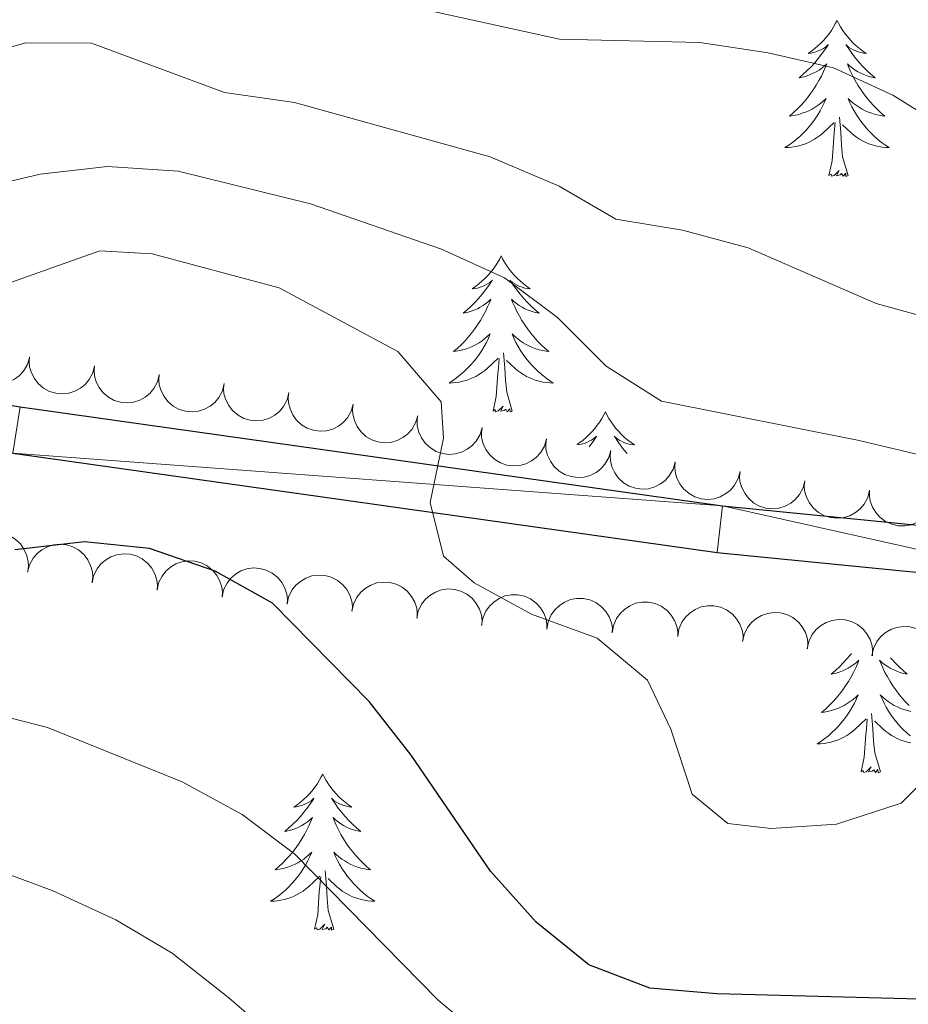
# Model space of a CAD drawing. Units: metres. Extents: x 596967 to 601464, y 691906 to 694939.
# Drawn here: x 598842 to 598910, y 693274 to 693350 of the extents above; entities that cross this region are included whole.
import ezdxf

# ---------------------------------------------------------------- set-up
doc = ezdxf.new("R2010")
doc.units = ezdxf.units.M
doc.header["$MEASUREMENT"] = 0
for name, color, linetype, lineweight in [('Carátula', 7, 'Continuous', 0), ('Elementos auxiliares', 7, 'Continuous', 0), ('Entidades rústicas y varios', 7, 'Continuous', 0), ('Relieve y altimetría', 7, 'Continuous', 0), ('Viales y ferrocarril', 7, 'Continuous', 0)]:
    doc.layers.add(name, color=color, linetype=linetype, lineweight=lineweight)

msp = doc.modelspace()

# ---------------------------------------------------------------- linework, layer by layer
at = {"layer": 'Carátula', "color": 7, "linetype": 'Continuous', "lineweight": 0}
msp.add_3dface([(597009.293, 691906.316), (601463.837, 691969.71), (601421.574, 694939.42), (596967.03, 694876.026)], dxfattribs=at)
msp.add_3dface([(597009.293, 691906.316), (601463.837, 691969.71), (601421.574, 694939.42), (596967.03, 694876.026)], dxfattribs=at)
at = {"layer": 'Elementos auxiliares', "color": 250, "linetype": 'Continuous', "lineweight": 0}
msp.add_3dface([(597873.25, 692312.7), (597840.94, 694625.86), (601270.25, 694674.68), (601303.72, 692361.52)], dxfattribs=at)
at = {"layer": 'Entidades rústicas y varios', "color": 92, "linetype": 'Continuous', "lineweight": 0, "flags": 128}
for points in [[(598904.404, 693349.618), (598904.293, 693349.399), (598904.138, 693349.124), (598903.97, 693348.858), (598903.788, 693348.601), (598903.594, 693348.353), (598903.387, 693348.115), (598903.168, 693347.889), (598902.938, 693347.673), (598902.698, 693347.47), (598902.447, 693347.279), (598902.187, 693347.101), (598902.386, 693347.124), (598902.589, 693347.162), (598902.788, 693347.217), (598902.983, 693347.286), (598903.172, 693347.371), (598903.353, 693347.47), (598903.527, 693347.582), (598903.732, 693347.773), (598903.691, 693347.708), (598903.461, 693347.363), (598903.218, 693347.027), (598902.962, 693346.701), (598902.694, 693346.385), (598902.414, 693346.08), (598902.122, 693345.786), (598901.819, 693345.503), (598901.506, 693345.232), (598901.63, 693345.255), (598901.876, 693345.313), (598902.118, 693345.386), (598902.354, 693345.474), (598902.585, 693345.577), (598902.808, 693345.695), (598903.024, 693345.826), (598903.231, 693345.971), (598903.428, 693346.128), (598903.615, 693346.298), (598903.527, 693346.076), (598903.371, 693345.715), (598903.2, 693345.361), (598903.015, 693345.014), (598902.815, 693344.674), (598902.603, 693344.343), (598902.376, 693344.021), (598902.137, 693343.709), (598901.886, 693343.406), (598901.622, 693343.114), (598901.347, 693342.833), (598901.06, 693342.563), (598900.763, 693342.305), (598900.959, 693342.33), (598901.226, 693342.377), (598901.489, 693342.44), (598901.748, 693342.519), (598902.003, 693342.613), (598902.251, 693342.721), (598902.492, 693342.844), (598902.726, 693342.982), (598902.951, 693343.132), (598903.167, 693343.296), (598903.373, 693343.472), (598903.568, 693343.66), (598903.427, 693343.333), (598903.272, 693343.012), (598903.103, 693342.698), (598902.92, 693342.393), (598902.723, 693342.096), (598902.513, 693341.808), (598902.29, 693341.53), (598902.055, 693341.262), (598901.809, 693341.004), (598901.551, 693340.759), (598901.282, 693340.525), (598901.003, 693340.303), (598900.714, 693340.094), (598900.424, 693339.903), (598900.689, 693339.912), (598900.952, 693339.937), (598901.214, 693339.978), (598901.473, 693340.035), (598901.728, 693340.107), (598901.978, 693340.194), (598902.222, 693340.297), (598902.46, 693340.413), (598902.69, 693340.544), (598902.912, 693340.689), (598903.125, 693340.847), (598903.328, 693341.017), (598904.176, 693341.816)], [(598904.404, 693349.618), (598904.515, 693349.399), (598904.67, 693349.124), (598904.838, 693348.858), (598905.02, 693348.601), (598905.214, 693348.353), (598905.421, 693348.115), (598905.64, 693347.889), (598905.87, 693347.673), (598906.11, 693347.47), (598906.361, 693347.279), (598906.621, 693347.101), (598906.422, 693347.124), (598906.219, 693347.162), (598906.02, 693347.217), (598905.825, 693347.286), (598905.636, 693347.371), (598905.455, 693347.47), (598905.281, 693347.582), (598905.076, 693347.773), (598905.117, 693347.708), (598905.347, 693347.363), (598905.59, 693347.027), (598905.846, 693346.701), (598906.114, 693346.385), (598906.394, 693346.08), (598906.686, 693345.786), (598906.989, 693345.503), (598907.302, 693345.232), (598907.178, 693345.255), (598906.932, 693345.313), (598906.69, 693345.386), (598906.454, 693345.474), (598906.223, 693345.577), (598906, 693345.695), (598905.784, 693345.826), (598905.577, 693345.971), (598905.38, 693346.128), (598905.193, 693346.298), (598905.281, 693346.076), (598905.437, 693345.715), (598905.608, 693345.361), (598905.793, 693345.014), (598905.993, 693344.674), (598906.205, 693344.343), (598906.432, 693344.021), (598906.671, 693343.709), (598906.922, 693343.406), (598907.186, 693343.114), (598907.461, 693342.833), (598907.748, 693342.563), (598908.045, 693342.305), (598907.849, 693342.33), (598907.582, 693342.377), (598907.319, 693342.44), (598907.06, 693342.519), (598906.805, 693342.613), (598906.557, 693342.721), (598906.316, 693342.844), (598906.082, 693342.982), (598905.857, 693343.132), (598905.641, 693343.296), (598905.435, 693343.472), (598905.24, 693343.66), (598905.381, 693343.333), (598905.536, 693343.012), (598905.705, 693342.698), (598905.888, 693342.393), (598906.085, 693342.096), (598906.295, 693341.808), (598906.518, 693341.53), (598906.753, 693341.262), (598906.999, 693341.004), (598907.257, 693340.759), (598907.526, 693340.525), (598907.805, 693340.303), (598908.094, 693340.094), (598908.384, 693339.903), (598908.119, 693339.912), (598907.856, 693339.937), (598907.594, 693339.978), (598907.335, 693340.035), (598907.08, 693340.107), (598906.83, 693340.194), (598906.586, 693340.297), (598906.348, 693340.413), (598906.118, 693340.544), (598905.896, 693340.689), (598905.683, 693340.847), (598905.48, 693341.017), (598904.822, 693341.637)], [(598905.255, 693337.767), (598904.826, 693339.207), (598904.735, 693340.111), (598904.689, 693341.06), (598904.587, 693342.224)], [(598903.785, 693337.767), (598904.03, 693338.885), (598904.143, 693340.627), (598904.191, 693341.06), (598904.254, 693341.783)], [(598905.255, 693337.767), (598905.081, 693337.699), (598905.062, 693337.938), (598904.872, 693337.716), (598904.751, 693337.919), (598904.63, 693337.811), (598904.36, 693337.757), (598904.556, 693338.15), (598904.171, 693337.77), (598903.983, 693337.716), (598903.942, 693337.878), (598903.785, 693337.767)], [(598878.746, 693331.632), (598878.635, 693331.413), (598878.48, 693331.138), (598878.312, 693330.872), (598878.13, 693330.615), (598877.936, 693330.367), (598877.729, 693330.129), (598877.51, 693329.903), (598877.28, 693329.687), (598877.04, 693329.484), (598876.789, 693329.293), (598876.529, 693329.115), (598876.728, 693329.138), (598876.931, 693329.176), (598877.13, 693329.231), (598877.325, 693329.3), (598877.514, 693329.385), (598877.695, 693329.484), (598877.869, 693329.596), (598878.074, 693329.787), (598878.033, 693329.722), (598877.803, 693329.377), (598877.56, 693329.041), (598877.304, 693328.715), (598877.036, 693328.399), (598876.756, 693328.094), (598876.464, 693327.8), (598876.161, 693327.517), (598875.848, 693327.246), (598875.972, 693327.269), (598876.218, 693327.327), (598876.46, 693327.4), (598876.696, 693327.488), (598876.927, 693327.591), (598877.15, 693327.709), (598877.366, 693327.84), (598877.573, 693327.985), (598877.77, 693328.142), (598877.957, 693328.312), (598877.869, 693328.09), (598877.713, 693327.729), (598877.542, 693327.375), (598877.357, 693327.028), (598877.157, 693326.688), (598876.945, 693326.357), (598876.718, 693326.035), (598876.479, 693325.723), (598876.228, 693325.42), (598875.964, 693325.128), (598875.689, 693324.847), (598875.402, 693324.577), (598875.105, 693324.319), (598875.301, 693324.344), (598875.568, 693324.391), (598875.831, 693324.454), (598876.09, 693324.533), (598876.345, 693324.627), (598876.593, 693324.735), (598876.834, 693324.858), (598877.068, 693324.996), (598877.293, 693325.146), (598877.509, 693325.31), (598877.715, 693325.486), (598877.91, 693325.674), (598877.769, 693325.347), (598877.614, 693325.026), (598877.445, 693324.712), (598877.262, 693324.407), (598877.065, 693324.11), (598876.855, 693323.822), (598876.632, 693323.544), (598876.397, 693323.276), (598876.151, 693323.018), (598875.893, 693322.773), (598875.624, 693322.539), (598875.345, 693322.317), (598875.056, 693322.108), (598874.766, 693321.917), (598875.031, 693321.926), (598875.294, 693321.951), (598875.556, 693321.992), (598875.815, 693322.049), (598876.07, 693322.121), (598876.32, 693322.208), (598876.564, 693322.311), (598876.802, 693322.427), (598877.032, 693322.558), (598877.254, 693322.703), (598877.467, 693322.861), (598877.67, 693323.031), (598878.518, 693323.83)], [(598878.746, 693331.632), (598878.857, 693331.413), (598879.012, 693331.138), (598879.18, 693330.872), (598879.362, 693330.615), (598879.556, 693330.367), (598879.763, 693330.129), (598879.982, 693329.903), (598880.212, 693329.687), (598880.452, 693329.484), (598880.703, 693329.293), (598880.963, 693329.115), (598880.764, 693329.138), (598880.561, 693329.176), (598880.362, 693329.231), (598880.167, 693329.3), (598879.978, 693329.385), (598879.797, 693329.484), (598879.623, 693329.596), (598879.418, 693329.787), (598879.459, 693329.722), (598879.689, 693329.377), (598879.932, 693329.041), (598880.188, 693328.715), (598880.456, 693328.399), (598880.736, 693328.094), (598881.028, 693327.8), (598881.331, 693327.517), (598881.644, 693327.246), (598881.52, 693327.269), (598881.274, 693327.327), (598881.032, 693327.4), (598880.796, 693327.488), (598880.565, 693327.591), (598880.342, 693327.709), (598880.126, 693327.84), (598879.919, 693327.985), (598879.722, 693328.142), (598879.535, 693328.312), (598879.623, 693328.09), (598879.779, 693327.729), (598879.95, 693327.375), (598880.135, 693327.028), (598880.335, 693326.688), (598880.547, 693326.357), (598880.774, 693326.035), (598881.013, 693325.723), (598881.264, 693325.42), (598881.528, 693325.128), (598881.803, 693324.847), (598882.09, 693324.577), (598882.387, 693324.319), (598882.191, 693324.344), (598881.924, 693324.391), (598881.661, 693324.454), (598881.402, 693324.533), (598881.147, 693324.627), (598880.899, 693324.735), (598880.658, 693324.858), (598880.424, 693324.996), (598880.199, 693325.146), (598879.983, 693325.31), (598879.777, 693325.486), (598879.582, 693325.674), (598879.723, 693325.347), (598879.878, 693325.026), (598880.047, 693324.712), (598880.23, 693324.407), (598880.427, 693324.11), (598880.637, 693323.822), (598880.86, 693323.544), (598881.095, 693323.276), (598881.341, 693323.018), (598881.599, 693322.773), (598881.868, 693322.539), (598882.147, 693322.317), (598882.436, 693322.108), (598882.726, 693321.917), (598882.461, 693321.926), (598882.198, 693321.951), (598881.936, 693321.992), (598881.677, 693322.049), (598881.422, 693322.121), (598881.172, 693322.208), (598880.928, 693322.311), (598880.69, 693322.427), (598880.46, 693322.558), (598880.238, 693322.703), (598880.025, 693322.861), (598879.822, 693323.031), (598879.164, 693323.651)], [(598879.597, 693319.781), (598879.168, 693321.221), (598879.077, 693322.125), (598879.031, 693323.074), (598878.929, 693324.238)], [(598878.127, 693319.781), (598878.372, 693320.899), (598878.485, 693322.641), (598878.533, 693323.074), (598878.596, 693323.797)], [(598879.597, 693319.781), (598879.423, 693319.713), (598879.404, 693319.952), (598879.214, 693319.73), (598879.093, 693319.933), (598878.972, 693319.825), (598878.702, 693319.771), (598878.898, 693320.164), (598878.513, 693319.784), (598878.325, 693319.73), (598878.284, 693319.892), (598878.127, 693319.781)], [(598886.706, 693319.713), (598886.595, 693319.494), (598886.44, 693319.219), (598886.272, 693318.953), (598886.09, 693318.696), (598885.896, 693318.448), (598885.689, 693318.21), (598885.47, 693317.984), (598885.24, 693317.768), (598885, 693317.565), (598884.749, 693317.374), (598884.533, 693317.226)], [(598886.706, 693319.713), (598886.817, 693319.494), (598886.972, 693319.219), (598887.14, 693318.953), (598887.322, 693318.696), (598887.516, 693318.448), (598887.723, 693318.21), (598887.942, 693317.984), (598888.172, 693317.768), (598888.412, 693317.565), (598888.663, 693317.374), (598888.923, 693317.196), (598888.724, 693317.219), (598888.521, 693317.257), (598888.322, 693317.312), (598888.127, 693317.381), (598887.938, 693317.466), (598887.757, 693317.565), (598887.583, 693317.677), (598887.378, 693317.868), (598887.419, 693317.803), (598887.649, 693317.458), (598887.892, 693317.122), (598888.148, 693316.796), (598888.369, 693316.536)], [(598884.617, 693317.211), (598884.688, 693317.219), (598884.891, 693317.257), (598885.09, 693317.312), (598885.285, 693317.381), (598885.474, 693317.466), (598885.655, 693317.565), (598885.829, 693317.677), (598886.034, 693317.868), (598885.993, 693317.803), (598885.763, 693317.458), (598885.52, 693317.122), (598885.469, 693317.057)], [(598905.499, 693301.264), (598905.415, 693301.156), (598905.147, 693300.84), (598904.867, 693300.535), (598904.575, 693300.241), (598904.272, 693299.958), (598903.959, 693299.687), (598904.083, 693299.71), (598904.329, 693299.768), (598904.571, 693299.841), (598904.807, 693299.929), (598905.038, 693300.032), (598905.261, 693300.15), (598905.477, 693300.281), (598905.684, 693300.426), (598905.881, 693300.583), (598906.068, 693300.753), (598905.98, 693300.531), (598905.824, 693300.17), (598905.653, 693299.816), (598905.468, 693299.469), (598905.268, 693299.129), (598905.056, 693298.798), (598904.829, 693298.476), (598904.59, 693298.164), (598904.339, 693297.861), (598904.075, 693297.569), (598903.8, 693297.288), (598903.513, 693297.018), (598903.216, 693296.76), (598903.412, 693296.785), (598903.679, 693296.832), (598903.942, 693296.895), (598904.201, 693296.974), (598904.456, 693297.068), (598904.704, 693297.176), (598904.945, 693297.299), (598905.179, 693297.437), (598905.404, 693297.587), (598905.62, 693297.751), (598905.826, 693297.927), (598906.021, 693298.115), (598905.88, 693297.788), (598905.725, 693297.467), (598905.556, 693297.153), (598905.373, 693296.848), (598905.176, 693296.551), (598904.966, 693296.263), (598904.743, 693295.985), (598904.508, 693295.717), (598904.262, 693295.459), (598904.004, 693295.214), (598903.735, 693294.98), (598903.456, 693294.758), (598903.167, 693294.549), (598902.877, 693294.358), (598903.142, 693294.367), (598903.405, 693294.392), (598903.667, 693294.433), (598903.926, 693294.49), (598904.181, 693294.562), (598904.431, 693294.649), (598904.675, 693294.752), (598904.913, 693294.868), (598905.143, 693294.999), (598905.365, 693295.144), (598905.578, 693295.302), (598905.781, 693295.472), (598906.629, 693296.271)], [(598908.482, 693300.941), (598908.567, 693300.84), (598908.847, 693300.535), (598909.139, 693300.241), (598909.442, 693299.958), (598909.755, 693299.687), (598909.631, 693299.71), (598909.385, 693299.768), (598909.143, 693299.841), (598908.907, 693299.929), (598908.676, 693300.032), (598908.453, 693300.15), (598908.237, 693300.281), (598908.03, 693300.426), (598907.833, 693300.583), (598907.646, 693300.753), (598907.734, 693300.531), (598907.89, 693300.17), (598908.061, 693299.816), (598908.246, 693299.469), (598908.446, 693299.129), (598908.658, 693298.798), (598908.885, 693298.476), (598909.124, 693298.164), (598909.375, 693297.861), (598909.639, 693297.569), (598909.914, 693297.288)], [(598910.035, 693296.832), (598909.772, 693296.895), (598909.513, 693296.974), (598909.258, 693297.068), (598909.01, 693297.176), (598908.769, 693297.299), (598908.535, 693297.437), (598908.31, 693297.587), (598908.094, 693297.751), (598907.888, 693297.927), (598907.693, 693298.115), (598907.834, 693297.788), (598907.989, 693297.467), (598908.158, 693297.153), (598908.341, 693296.848), (598908.538, 693296.551), (598908.748, 693296.263), (598908.971, 693295.985), (598909.206, 693295.717), (598909.452, 693295.459), (598909.71, 693295.214), (598909.979, 693294.98)], [(598907.708, 693292.222), (598907.279, 693293.662), (598907.188, 693294.566), (598907.142, 693295.515), (598907.04, 693296.679)], [(598906.238, 693292.222), (598906.483, 693293.34), (598906.596, 693295.082), (598906.644, 693295.515), (598906.707, 693296.238)], [(598910.047, 693294.433), (598909.788, 693294.49), (598909.533, 693294.562), (598909.283, 693294.649), (598909.039, 693294.752), (598908.801, 693294.868), (598908.571, 693294.999), (598908.349, 693295.144), (598908.136, 693295.302), (598907.933, 693295.472), (598907.275, 693296.092)], [(598907.708, 693292.222), (598907.534, 693292.154), (598907.515, 693292.393), (598907.325, 693292.171), (598907.204, 693292.374), (598907.083, 693292.266), (598906.813, 693292.212), (598907.009, 693292.605), (598906.624, 693292.225), (598906.436, 693292.171), (598906.395, 693292.333), (598906.238, 693292.222)], [(598865.118, 693292.048), (598865.007, 693291.829), (598864.852, 693291.554), (598864.684, 693291.288), (598864.502, 693291.031), (598864.308, 693290.783), (598864.101, 693290.545), (598863.882, 693290.319), (598863.652, 693290.103), (598863.412, 693289.9), (598863.161, 693289.709), (598862.901, 693289.531), (598863.1, 693289.554), (598863.303, 693289.592), (598863.502, 693289.647), (598863.697, 693289.716), (598863.886, 693289.801), (598864.067, 693289.9), (598864.241, 693290.012), (598864.446, 693290.203), (598864.405, 693290.138), (598864.175, 693289.793), (598863.932, 693289.457), (598863.676, 693289.131), (598863.408, 693288.815), (598863.128, 693288.51), (598862.836, 693288.216), (598862.533, 693287.933), (598862.22, 693287.662), (598862.344, 693287.685), (598862.59, 693287.743), (598862.832, 693287.816), (598863.068, 693287.904), (598863.299, 693288.007), (598863.522, 693288.125), (598863.738, 693288.256), (598863.945, 693288.401), (598864.142, 693288.558), (598864.329, 693288.728), (598864.241, 693288.506), (598864.085, 693288.145), (598863.914, 693287.791), (598863.729, 693287.444), (598863.529, 693287.104), (598863.317, 693286.773), (598863.09, 693286.451), (598862.851, 693286.139), (598862.6, 693285.836), (598862.336, 693285.544), (598862.061, 693285.263), (598861.774, 693284.993), (598861.477, 693284.735), (598861.673, 693284.76), (598861.94, 693284.807), (598862.203, 693284.87), (598862.462, 693284.949), (598862.717, 693285.043), (598862.965, 693285.151), (598863.206, 693285.274), (598863.44, 693285.412), (598863.665, 693285.562), (598863.881, 693285.726), (598864.087, 693285.902), (598864.282, 693286.09), (598864.141, 693285.763), (598863.986, 693285.442), (598863.817, 693285.128), (598863.634, 693284.823), (598863.437, 693284.526), (598863.227, 693284.238), (598863.004, 693283.96), (598862.769, 693283.692), (598862.523, 693283.434), (598862.265, 693283.189), (598861.996, 693282.955), (598861.717, 693282.733), (598861.428, 693282.524), (598861.138, 693282.333), (598861.403, 693282.342), (598861.666, 693282.367), (598861.928, 693282.408), (598862.187, 693282.465), (598862.442, 693282.537), (598862.692, 693282.624), (598862.936, 693282.727), (598863.174, 693282.843), (598863.404, 693282.974), (598863.626, 693283.119), (598863.839, 693283.277), (598864.042, 693283.447), (598864.89, 693284.246)], [(598865.118, 693292.048), (598865.229, 693291.829), (598865.384, 693291.554), (598865.552, 693291.288), (598865.734, 693291.031), (598865.928, 693290.783), (598866.135, 693290.545), (598866.354, 693290.319), (598866.584, 693290.103), (598866.824, 693289.9), (598867.075, 693289.709), (598867.335, 693289.531), (598867.136, 693289.554), (598866.933, 693289.592), (598866.734, 693289.647), (598866.539, 693289.716), (598866.35, 693289.801), (598866.169, 693289.9), (598865.995, 693290.012), (598865.79, 693290.203), (598865.831, 693290.138), (598866.061, 693289.793), (598866.304, 693289.457), (598866.56, 693289.131), (598866.828, 693288.815), (598867.108, 693288.51), (598867.4, 693288.216), (598867.703, 693287.933), (598868.016, 693287.662), (598867.892, 693287.685), (598867.646, 693287.743), (598867.404, 693287.816), (598867.168, 693287.904), (598866.937, 693288.007), (598866.714, 693288.125), (598866.498, 693288.256), (598866.291, 693288.401), (598866.094, 693288.558), (598865.907, 693288.728), (598865.995, 693288.506), (598866.151, 693288.145), (598866.322, 693287.791), (598866.507, 693287.444), (598866.707, 693287.104), (598866.919, 693286.773), (598867.146, 693286.451), (598867.385, 693286.139), (598867.636, 693285.836), (598867.9, 693285.544), (598868.175, 693285.263), (598868.462, 693284.993), (598868.759, 693284.735), (598868.563, 693284.76), (598868.296, 693284.807), (598868.033, 693284.87), (598867.774, 693284.949), (598867.519, 693285.043), (598867.271, 693285.151), (598867.03, 693285.274), (598866.796, 693285.412), (598866.571, 693285.562), (598866.355, 693285.726), (598866.149, 693285.902), (598865.954, 693286.09), (598866.095, 693285.763), (598866.25, 693285.442), (598866.419, 693285.128), (598866.602, 693284.823), (598866.799, 693284.526), (598867.009, 693284.238), (598867.232, 693283.96), (598867.467, 693283.692), (598867.713, 693283.434), (598867.971, 693283.189), (598868.24, 693282.955), (598868.519, 693282.733), (598868.808, 693282.524), (598869.098, 693282.333), (598868.833, 693282.342), (598868.57, 693282.367), (598868.308, 693282.408), (598868.049, 693282.465), (598867.794, 693282.537), (598867.544, 693282.624), (598867.3, 693282.727), (598867.062, 693282.843), (598866.832, 693282.974), (598866.61, 693283.119), (598866.397, 693283.277), (598866.194, 693283.447), (598865.536, 693284.067)], [(598865.969, 693280.197), (598865.54, 693281.637), (598865.449, 693282.541), (598865.403, 693283.49), (598865.301, 693284.654)], [(598864.499, 693280.197), (598864.744, 693281.315), (598864.857, 693283.057), (598864.905, 693283.49), (598864.968, 693284.213)], [(598865.969, 693280.197), (598865.795, 693280.129), (598865.776, 693280.368), (598865.586, 693280.146), (598865.465, 693280.349), (598865.344, 693280.241), (598865.074, 693280.187), (598865.27, 693280.58), (598864.885, 693280.2), (598864.697, 693280.146), (598864.656, 693280.308), (598864.499, 693280.197)]]:
    msp.add_lwpolyline(points, dxfattribs=at)
for points, elevation in [([(598842.73, 693323.861), (598842.563, 693323.324), (598842.259, 693322.824), (598841.93, 693322.471), (598841.567, 693322.213), (598841.125, 693321.995), (598840.649, 693321.871), (598840.158, 693321.843), (598839.662, 693321.922), (598839.184, 693322.091), (598838.752, 693322.357), (598838.356, 693322.741), (598838.095, 693323.135), (598837.892, 693323.586), (598837.774, 693324.064), (598837.769, 693324.445), (598837.824, 693324.83)], 397.599), ([(598847.685, 693323.243), (598847.55, 693322.698), (598847.275, 693322.181), (598846.966, 693321.81), (598846.619, 693321.531), (598846.19, 693321.288), (598845.722, 693321.137), (598845.234, 693321.082), (598844.734, 693321.132), (598844.247, 693321.274), (598843.8, 693321.514), (598843.383, 693321.875), (598843.1, 693322.253), (598842.871, 693322.692), (598842.726, 693323.163), (598842.699, 693323.543), (598842.733, 693323.93)], 397.354), ([(598852.636, 693322.557), (598852.5, 693322.012), (598852.225, 693321.495), (598851.917, 693321.124), (598851.569, 693320.845), (598851.14, 693320.602), (598850.672, 693320.451), (598850.184, 693320.395), (598849.684, 693320.446), (598849.197, 693320.588), (598848.75, 693320.828), (598848.333, 693321.189), (598848.05, 693321.567), (598847.821, 693322.006), (598847.676, 693322.476), (598847.65, 693322.857), (598847.683, 693323.244)], 397.198), ([(598857.586, 693321.871), (598857.451, 693321.326), (598857.175, 693320.808), (598856.867, 693320.438), (598856.519, 693320.159), (598856.09, 693319.916), (598855.622, 693319.765), (598855.134, 693319.709), (598854.635, 693319.76), (598854.147, 693319.902), (598853.701, 693320.142), (598853.283, 693320.502), (598853, 693320.881), (598852.772, 693321.32), (598852.626, 693321.79), (598852.6, 693322.171), (598852.633, 693322.558)], 397.043), ([(598862.536, 693321.185), (598862.401, 693320.639), (598862.125, 693320.122), (598861.817, 693319.752), (598861.469, 693319.473), (598861.041, 693319.23), (598860.572, 693319.079), (598860.085, 693319.023), (598859.585, 693319.074), (598859.098, 693319.215), (598858.651, 693319.456), (598858.233, 693319.816), (598857.95, 693320.195), (598857.722, 693320.634), (598857.577, 693321.104), (598857.55, 693321.484), (598857.583, 693321.871)], 396.887), ([(598867.454, 693320.299), (598867.297, 693319.759), (598867.001, 693319.253), (598866.678, 693318.895), (598866.319, 693318.631), (598865.881, 693318.405), (598865.407, 693318.273), (598864.918, 693318.237), (598864.42, 693318.308), (598863.939, 693318.469), (598863.502, 693318.728), (598863.1, 693319.104), (598862.832, 693319.494), (598862.622, 693319.942), (598862.495, 693320.418), (598862.484, 693320.799), (598862.533, 693321.184)], 396.72), ([(598872.372, 693319.414), (598872.215, 693318.874), (598871.919, 693318.369), (598871.596, 693318.011), (598871.237, 693317.746), (598870.799, 693317.52), (598870.325, 693317.388), (598869.835, 693317.352), (598869.338, 693317.423), (598868.857, 693317.584), (598868.42, 693317.843), (598868.018, 693318.219), (598867.75, 693318.609), (598867.539, 693319.057), (598867.413, 693319.533), (598867.402, 693319.914), (598867.451, 693320.299)], 396.544), ([(598877.29, 693318.529), (598877.133, 693317.989), (598876.837, 693317.484), (598876.514, 693317.126), (598876.155, 693316.861), (598875.717, 693316.636), (598875.243, 693316.503), (598874.753, 693316.468), (598874.256, 693316.538), (598873.775, 693316.699), (598873.338, 693316.958), (598872.936, 693317.335), (598872.668, 693317.724), (598872.457, 693318.172), (598872.331, 693318.648), (598872.32, 693319.029), (598872.369, 693319.414)], 396.367), ([(598882.208, 693317.644), (598882.051, 693317.104), (598881.755, 693316.599), (598881.432, 693316.241), (598881.073, 693315.976), (598880.635, 693315.751), (598880.161, 693315.619), (598879.671, 693315.583), (598879.174, 693315.653), (598878.693, 693315.815), (598878.256, 693316.073), (598877.854, 693316.45), (598877.586, 693316.839), (598877.375, 693317.287), (598877.249, 693317.763), (598877.238, 693318.144), (598877.287, 693318.53)], 396.19), ([(598887.126, 693316.759), (598886.969, 693316.22), (598886.673, 693315.714), (598886.35, 693315.356), (598885.991, 693315.091), (598885.553, 693314.866), (598885.079, 693314.734), (598884.589, 693314.698), (598884.092, 693314.769), (598883.611, 693314.93), (598883.174, 693315.188), (598882.771, 693315.565), (598882.504, 693315.955), (598882.293, 693316.402), (598882.167, 693316.878), (598882.156, 693317.259), (598882.205, 693317.645)], 396.014), ([(598892.044, 693315.874), (598891.887, 693315.335), (598891.59, 693314.829), (598891.267, 693314.471), (598890.909, 693314.207), (598890.471, 693313.981), (598889.997, 693313.849), (598889.507, 693313.813), (598889.01, 693313.884), (598888.529, 693314.045), (598888.092, 693314.303), (598887.689, 693314.68), (598887.422, 693315.07), (598887.211, 693315.518), (598887.085, 693315.993), (598887.074, 693316.374), (598887.123, 693316.76)], 395.837), ([(598896.993, 693315.174), (598896.854, 693314.629), (598896.574, 693314.114), (598896.263, 693313.746), (598895.914, 693313.469), (598895.483, 693313.229), (598895.014, 693313.082), (598894.525, 693313.03), (598894.026, 693313.084), (598893.54, 693313.229), (598893.095, 693313.473), (598892.68, 693313.836), (598892.4, 693314.217), (598892.175, 693314.658), (598892.033, 693315.129), (598892.009, 693315.509), (598892.045, 693315.896)], 395.695), ([(598901.939, 693314.451), (598901.8, 693313.907), (598901.52, 693313.392), (598901.209, 693313.023), (598900.86, 693312.747), (598900.429, 693312.507), (598899.96, 693312.359), (598899.472, 693312.307), (598898.972, 693312.362), (598898.486, 693312.507), (598898.041, 693312.751), (598897.626, 693313.114), (598897.346, 693313.495), (598897.121, 693313.935), (598896.979, 693314.407), (598896.955, 693314.787), (598896.991, 693315.174)], 395.574), ([(598906.885, 693313.729), (598906.746, 693313.185), (598906.466, 693312.67), (598906.155, 693312.301), (598905.806, 693312.025), (598905.375, 693311.785), (598904.906, 693311.637), (598904.418, 693311.585), (598903.918, 693311.639), (598903.432, 693311.785), (598902.987, 693312.029), (598902.572, 693312.392), (598902.292, 693312.772), (598902.067, 693313.213), (598901.925, 693313.684), (598901.901, 693314.065), (598901.937, 693314.452)], 395.452), ([(598911.866, 693313.334), (598911.769, 693312.78), (598911.53, 693312.245), (598911.248, 693311.854), (598910.921, 693311.552), (598910.51, 693311.28), (598910.054, 693311.096), (598909.571, 693311.007), (598909.069, 693311.022), (598908.573, 693311.13), (598908.111, 693311.339), (598907.669, 693311.669), (598907.36, 693312.027), (598907.102, 693312.449), (598906.924, 693312.908), (598906.871, 693313.286), (598906.878, 693313.674)], 395.335), ([(598837.671, 693308.445), (598837.83, 693308.984), (598838.128, 693309.489), (598838.452, 693309.846), (598838.811, 693310.11), (598839.25, 693310.334), (598839.725, 693310.464), (598840.214, 693310.499), (598840.711, 693310.427), (598841.192, 693310.264), (598841.628, 693310.004), (598842.029, 693309.626), (598842.296, 693309.236), (598842.505, 693308.787), (598842.63, 693308.311), (598842.64, 693307.93), (598842.59, 693307.545)], 402.126), ([(598842.571, 693307.48), (598842.711, 693308.024), (598842.992, 693308.538), (598843.304, 693308.906), (598843.655, 693309.181), (598844.086, 693309.42), (598844.556, 693309.566), (598845.044, 693309.617), (598845.543, 693309.561), (598846.029, 693309.414), (598846.473, 693309.169), (598846.887, 693308.804), (598847.166, 693308.423), (598847.39, 693307.982), (598847.531, 693307.51), (598847.553, 693307.129), (598847.516, 693306.743)], 402.399), ([(598847.504, 693306.646), (598847.623, 693307.195), (598847.883, 693307.72), (598848.181, 693308.1), (598848.52, 693308.389), (598848.942, 693308.644), (598849.405, 693308.809), (598849.891, 693308.879), (598850.392, 693308.843), (598850.883, 693308.715), (598851.337, 693308.488), (598851.764, 693308.14), (598852.059, 693307.77), (598852.3, 693307.337), (598852.459, 693306.871), (598852.496, 693306.492), (598852.474, 693306.104)], 402.425), ([(598852.466, 693306.105), (598852.585, 693306.654), (598852.846, 693307.179), (598853.143, 693307.559), (598853.483, 693307.848), (598853.904, 693308.103), (598854.368, 693308.268), (598854.854, 693308.337), (598855.355, 693308.301), (598855.846, 693308.174), (598856.299, 693307.946), (598856.727, 693307.599), (598857.021, 693307.228), (598857.262, 693306.796), (598857.421, 693306.33), (598857.459, 693305.951), (598857.437, 693305.563)], 402.144), ([(598857.429, 693305.564), (598857.548, 693306.113), (598857.809, 693306.638), (598858.106, 693307.018), (598858.445, 693307.307), (598858.867, 693307.562), (598859.33, 693307.727), (598859.816, 693307.796), (598860.317, 693307.76), (598860.809, 693307.633), (598861.262, 693307.405), (598861.69, 693307.057), (598861.984, 693306.687), (598862.225, 693306.255), (598862.384, 693305.789), (598862.422, 693305.41), (598862.399, 693305.022)], 401.862), ([(598862.392, 693305.023), (598862.511, 693305.572), (598862.771, 693306.097), (598863.069, 693306.477), (598863.408, 693306.766), (598863.83, 693307.021), (598864.293, 693307.186), (598864.779, 693307.255), (598865.28, 693307.219), (598865.771, 693307.092), (598866.225, 693306.864), (598866.653, 693306.516), (598866.947, 693306.146), (598867.188, 693305.714), (598867.347, 693305.248), (598867.384, 693304.869), (598867.362, 693304.481)], 401.581), ([(598867.348, 693304.482), (598867.466, 693305.031), (598867.725, 693305.557), (598868.021, 693305.937), (598868.36, 693306.227), (598868.781, 693306.483), (598869.244, 693306.649), (598869.73, 693306.72), (598870.231, 693306.685), (598870.723, 693306.558), (598871.177, 693306.332), (598871.605, 693305.985), (598871.9, 693305.616), (598872.142, 693305.184), (598872.302, 693304.718), (598872.341, 693304.339), (598872.319, 693303.951)], 401.214), ([(598872.296, 693303.954), (598872.414, 693304.503), (598872.674, 693305.029), (598872.97, 693305.409), (598873.309, 693305.698), (598873.73, 693305.955), (598874.193, 693306.121), (598874.679, 693306.191), (598875.18, 693306.157), (598875.671, 693306.03), (598876.125, 693305.804), (598876.554, 693305.457), (598876.849, 693305.087), (598877.091, 693304.656), (598877.251, 693304.19), (598877.29, 693303.811), (598877.268, 693303.423)], 400.735), ([(598877.252, 693303.397), (598877.342, 693303.952), (598877.575, 693304.49), (598877.852, 693304.884), (598878.176, 693305.19), (598878.583, 693305.467), (598879.038, 693305.656), (598879.519, 693305.751), (598880.022, 693305.742), (598880.519, 693305.64), (598880.983, 693305.437), (598881.429, 693305.111), (598881.742, 693304.757), (598882.005, 693304.338), (598882.189, 693303.881), (598882.246, 693303.505), (598882.244, 693303.116)], 400.441), ([(598882.244, 693303.116), (598882.334, 693303.671), (598882.567, 693304.209), (598882.844, 693304.603), (598883.168, 693304.909), (598883.576, 693305.186), (598884.03, 693305.375), (598884.511, 693305.47), (598885.014, 693305.461), (598885.511, 693305.359), (598885.976, 693305.156), (598886.421, 693304.831), (598886.734, 693304.476), (598886.998, 693304.057), (598887.181, 693303.6), (598887.238, 693303.224), (598887.236, 693302.835)], 400.439), ([(598887.236, 693302.835), (598887.327, 693303.39), (598887.559, 693303.928), (598887.836, 693304.322), (598888.16, 693304.629), (598888.568, 693304.906), (598889.022, 693305.094), (598889.504, 693305.189), (598890.006, 693305.18), (598890.503, 693305.078), (598890.968, 693304.875), (598891.413, 693304.55), (598891.726, 693304.195), (598891.99, 693303.777), (598892.173, 693303.32), (598892.23, 693302.943), (598892.228, 693302.554)], 400.436), ([(598892.228, 693302.554), (598892.319, 693303.109), (598892.551, 693303.647), (598892.828, 693304.041), (598893.152, 693304.348), (598893.56, 693304.625), (598894.014, 693304.813), (598894.496, 693304.908), (598894.998, 693304.899), (598895.495, 693304.797), (598895.96, 693304.594), (598896.405, 693304.269), (598896.718, 693303.915), (598896.982, 693303.496), (598897.165, 693303.039), (598897.222, 693302.662), (598897.22, 693302.273)], 400.434), ([(598897.184, 693302.164), (598897.303, 693302.713), (598897.563, 693303.238), (598897.86, 693303.618), (598898.199, 693303.907), (598898.62, 693304.163), (598899.084, 693304.328), (598899.57, 693304.398), (598900.071, 693304.362), (598900.562, 693304.235), (598901.016, 693304.008), (598901.444, 693303.66), (598901.738, 693303.291), (598901.98, 693302.859), (598902.139, 693302.393), (598902.177, 693302.014), (598902.155, 693301.626)], 399.928), ([(598902.126, 693301.629), (598902.245, 693302.178), (598902.505, 693302.703), (598902.802, 693303.083), (598903.141, 693303.372), (598903.562, 693303.628), (598904.026, 693303.793), (598904.512, 693303.863), (598905.013, 693303.827), (598905.504, 693303.7), (598905.958, 693303.473), (598906.386, 693303.125), (598906.68, 693302.756), (598906.921, 693302.324), (598907.081, 693301.858), (598907.119, 693301.479), (598907.097, 693301.091)], 399.388), ([(598907.068, 693301.094), (598907.187, 693301.643), (598907.447, 693302.168), (598907.744, 693302.548), (598908.083, 693302.837), (598908.504, 693303.093), (598908.968, 693303.258), (598909.454, 693303.328), (598909.955, 693303.292), (598910.446, 693303.165), (598910.899, 693302.938), (598911.328, 693302.59), (598911.622, 693302.221), (598911.863, 693301.789), (598912.023, 693301.323), (598912.061, 693300.944), (598912.039, 693300.556)], 398.848)]:
    msp.add_lwpolyline(points, dxfattribs=dict(at, elevation=elevation))
at = {"layer": 'Relieve y altimetría', "color": 30, "linetype": 'Continuous', "lineweight": 0, "flags": 128}
for points, elevation in [([(598836.688, 693369.8), (598846.347, 693365.931), (598855.823, 693361.44), (598864.413, 693355.396), (598868.424, 693352.184), (598873.093, 693350.39), (598883.202, 693348.19), (598893.925, 693347.919), (598899.139, 693347.15), (598904.131, 693345.996), (598908.67, 693343.895), (598921.93, 693335.666)], 380), ([(598737.462, 693367.716), (598738.759, 693362.656), (598738.07, 693359.86), (598738.83, 693355.833), (598741.05, 693354.115), (598772.049, 693334.299), (598780.555, 693327.532), (598787.726, 693320.121), (598796.808, 693314.119), (598805.139, 693308.036), (598808.977, 693304.784), (598813.588, 693302.834), (598824.074, 693301.718), (598834.054, 693298.192), (598844.1, 693295.617), (598854.379, 693291.456), (598858.963, 693288.969), (598862.968, 693285.971), (598873.932, 693274.79), (598882.354, 693267.764)], 405), ([(598839.7, 693347.136), (598842.439, 693347.915), (598847.449, 693347.884), (598857.626, 693344.105), (598862.969, 693343.335), (598877.899, 693339.208), (598883.17, 693336.946), (598887.497, 693334.437), (598892.607, 693333.607), (598897.616, 693332.24), (598907.392, 693327.992), (598912.381, 693326.622)], 385), ([(598736.104, 693343.436), (598740.914, 693341.637), (598745.213, 693339.086), (598749.278, 693335.866), (598760.246, 693325.016), (598768.981, 693318.289), (598776.127, 693310.971), (598789.871, 693303.124), (598793.974, 693300.256), (598797.85, 693296.657), (598800.94, 693292.466), (598804.978, 693289.515), (598808.793, 693289.11), (598813.778, 693289.522), (598823.973, 693287.977), (598829.368, 693287.595), (598839.422, 693285.006), (598844.464, 693283.151), (598849.305, 693280.907), (598853.616, 693278.374), (598857.94, 693274.949), (598861.777, 693271.653)], 410), ([(598838.332, 693336.656), (598843.532, 693337.874), (598848.679, 693338.445), (598854.072, 693338.105), (598864.186, 693335.618), (598874.193, 693332.149), (598878.996, 693329.962), (598883.054, 693326.922), (598886.755, 693323.196), (598890.985, 693320.525), (598906.085, 693317.533), (598917.204, 693314.883)], 390), ([(598916.176, 693296.75), (598909.287, 693289.832), (598904.364, 693288.219), (598899.376, 693287.889), (598896.057, 693288.284), (598893.326, 693290.527), (598891.716, 693295.473), (598889.928, 693299.234), (598886.076, 693302.423), (598881.072, 693304.271), (598876.682, 693306.665), (598874.337, 693308.687), (598873.319, 693312.804), (598874.342, 693317.712), (598874.167, 693320.478), (598870.856, 693324.327), (598861.79, 693329.183), (598852.096, 693331.775), (598848.084, 693332.007), (598838.23, 693328.527)], 395)]:
    msp.add_lwpolyline(points, dxfattribs=dict(at, elevation=elevation))
at = {"layer": 'Relieve y altimetría', "color": 30, "linetype": 'Continuous', "lineweight": 30, "elevation": 400, "flags": 128}
msp.add_lwpolyline([(598910.702, 693274.868), (598895.228, 693275.271), (598890.111, 693275.71), (598885.436, 693277.49), (598881.426, 693280.745), (598877.943, 693284.64), (598871.885, 693293.489), (598868.658, 693297.594), (598861.289, 693305.115), (598856.908, 693307.537), (598851.891, 693309.274), (598846.923, 693309.802), (598841.592, 693309.171)], dxfattribs=at)
at = {"layer": 'Viales y ferrocarril', "color": 250, "linetype": 'Continuous', "lineweight": 25}
for points in [[(598533.867, 693425.266, 424.188), (598603.61, 693406.701, 416.941), (598638.091, 693398.552, 413.976), (598658.935, 693393.391, 411.67), (598676.319, 693388.604, 410.187), (598684.41, 693385.891, 409.529), (598695.886, 693381.671, 408.376), (598722.822, 693370.919, 406.234), (598776.693, 693343.695, 402.281), (598795.278, 693332.594, 401.128), (598801.069, 693329.423, 400.964), (598806.632, 693327.369, 400.47), (598813.504, 693325.552, 399.975), (598825.348, 693322.863, 398.822), (598842.001, 693320.089, 397.011), (598895.662, 693312.527, 393.058), (598925, 693309.63, 390.752)], [(598532.973, 693421.804, 424.188), (598602.739, 693403.233, 416.941), (598637.25, 693395.077, 413.976), (598658.031, 693389.931, 411.67), (598675.276, 693385.183, 410.187), (598683.225, 693382.517, 409.529), (598694.606, 693378.332, 408.376), (598721.35, 693367.657, 406.234), (598774.968, 693340.561, 402.281), (598793.502, 693329.49, 401.128), (598799.584, 693326.16, 400.964), (598805.554, 693323.956, 400.47), (598812.651, 693322.079, 399.975), (598824.658, 693319.353, 398.822), (598841.458, 693316.555, 397.011), (598895.237, 693308.976, 393.058), (598924.601, 693306.077, 390.752)]]:
    msp.add_polyline3d(points, dxfattribs=at)

# ---------------------------------------------------------------- meshes
at = {"layer": 'Viales y ferrocarril', "color": 20, "linetype": 'Continuous', "lineweight": 0}
mesh = msp.add_polyface(dxfattribs=at)
corners = [(599047.911, 693353.142, 384.452), (599047.328, 693349.613, 384.497), (599045.396, 693340.152, 384.333), (599041.284, 693320.665, 384.991), (599038.882, 693313.203, 385.484), (599037.707, 693310.534, 385.813), (599034.246, 693305.261, 386.142), (599032.457, 693303.587, 386.307), (599027.27, 693300.625, 386.471), (599023.836, 693299.466, 386.636), (599019.986, 693298.758, 386.636), (599016.238, 693298.514, 386.8), (599002.632, 693299.682, 387.129), (598990.705, 693301.396, 387.458), (598960.389, 693305.171, 388.775), (598925, 693309.63, 390.752), (598895.662, 693312.527, 393.058), (598842.001, 693320.089, 397.011), (598825.348, 693322.863, 398.822), (598813.504, 693325.552, 399.975), (598806.632, 693327.369, 400.47), (598801.069, 693329.423, 400.964), (598795.278, 693332.594, 401.128), (598776.693, 693343.695, 402.281), (598722.822, 693370.919, 406.234), (598695.886, 693381.671, 408.376), (598684.41, 693385.891, 409.529), (598676.319, 693388.604, 410.187), (598658.935, 693393.391, 411.67), (598638.091, 693398.552, 413.976), (598603.61, 693406.701, 416.941), (598533.867, 693425.266, 424.188), (598495.542, 693434.859, 427.317), (598479.246, 693439.278, 429.459), (598459.309, 693444.859, 431.106), (598452.106, 693447.281, 431.6), (598439.361, 693452.421, 432.259), (598434.6, 693454.912, 432.423), (598429.952, 693457.713, 432.588), (598421.154, 693464.549, 433.082), (598417.689, 693468.199, 433.247), (598412.568, 693474.918, 433.247), (598391.596, 693505.556, 435.223), (598386.686, 693511.883, 435.223), (598382.899, 693517.739, 435.718), (598379.293, 693521.235, 435.756), (598378.023, 693522.466, 435.765), (598371.28, 693527.558, 435.662), (598364.022, 693532.161, 435.8), (598355.001, 693537.096, 435.386), (598346.243, 693541.917, 435.338), (598317.946, 693555.361, 435.269), (598286.303, 693569.512, 435.2), (598184.619, 693611.207, 434.682), (598165.86, 693619.276, 434.544), (598140.211, 693629.704, 434.405), (598107.453, 693643.803, 434.371), (598064.697, 693661.215, 434.475), (597972.285, 693699.68, 435.165), (597915.089, 693724.285, 433.922), (597889.844, 693734.851, 433.147), (597877.045, 693740.208, 432.754), (597859.939, 693747.37, 432.229), (597853.172, 693750.115, 432.215), (597853.228, 693746.11, 432.218), (597858.533, 693743.958, 432.229), (597879.389, 693735.227, 432.869), (597884.264, 693733.187, 433.019), (597913.648, 693720.888, 433.922), (597970.847, 693696.281, 435.165), (598063.292, 693657.802, 434.475), (598106.028, 693640.399, 434.371), (598138.787, 693626.299, 434.405), (598164.436, 693615.871, 434.544), (598183.19, 693607.804, 434.682), (598284.85, 693566.119, 435.2), (598316.401, 693552.009, 435.269), (598344.56, 693538.631, 435.338), (598356.74, 693531.927, 435.407), (598357.801, 693531.081, 435.464), (598360.508, 693528.054, 435.59), (598361.851, 693525.7, 435.632), (598362.412, 693524.158, 435.635), (598362.779, 693523.152, 435.638), (598363.34, 693519.131, 435.58), (598363.664, 693509.151, 435.946), (598367.536, 693508.768, 435.946), (598370.147, 693518.945, 435.96), (598371.45, 693520.027, 435.856), (598372.105, 693520.274, 435.822), (598373.383, 693520.216, 435.753), (598374.285, 693519.774, 435.753), (598378.988, 693514.908, 435.718), (598383.96, 693509.565, 435.223), (598388.706, 693503.449, 435.223), (598409.669, 693472.823, 433.247), (598414.963, 693465.878, 433.247), (598418.747, 693461.892, 433.082), (598427.925, 693454.76, 432.588), (598432.847, 693451.794, 432.423), (598437.86, 693449.171, 432.259), (598450.867, 693443.926, 431.6), (598458.257, 693441.441, 431.106), (598478.297, 693435.831, 429.459), (598494.64, 693431.399, 427.317), (598532.973, 693421.804, 424.188), (598602.739, 693403.233, 416.941), (598637.25, 693395.077, 413.976), (598658.031, 693389.931, 411.67), (598675.276, 693385.183, 410.187), (598683.225, 693382.517, 409.529), (598694.606, 693378.332, 408.376), (598721.35, 693367.657, 406.234), (598774.968, 693340.561, 402.281), (598793.502, 693329.49, 401.128), (598799.584, 693326.16, 400.964), (598805.554, 693323.956, 400.47), (598812.651, 693322.079, 399.975), (598824.658, 693319.353, 398.822), (598841.458, 693316.555, 397.011), (598895.237, 693308.976, 393.058), (598924.601, 693306.077, 390.752), (598959.944, 693301.622, 388.775), (598990.23, 693297.853, 387.458), (599002.225, 693296.129, 387.129), (599016.202, 693294.93, 386.8), (599020.427, 693295.205, 386.636), (599024.736, 693295.997, 386.636), (599028.742, 693297.349, 386.471), (599034.594, 693300.691, 386.307), (599037.001, 693302.942, 386.142), (599040.86, 693308.822, 385.813), (599042.229, 693311.932, 385.484), (599044.744, 693319.746, 384.991), (599048.897, 693339.426, 384.333), (599050.406, 693346.818, 384.46), (599050.845, 693348.963, 384.497), (599052.954, 693361.735, 384.333), (599055.501, 693372.612, 384.662), (599060.102, 693395.093, 385.359), (599061.47, 693402.692, 386.142), (599064.799, 693411.976, 386.636), (599065.331, 693414.814, 386.693), (599066.322, 693420.088, 386.8), (599068.282, 693426.435, 387.294), (599069.687, 693431.185, 386.965), (599068.991, 693432.864, 386.965), (599065.753, 693433.844, 386.965), (599062.856, 693433.933, 386.965), (599060.75, 693433.997, 386.965), (599055.578, 693433.332, 386.965), (599054.904, 693417.33, 386.636), (599055.962, 693399.394, 385.484), (599056.191, 693395.601, 385.484), (599055.506, 693390.433, 385.171), (599052.008, 693373.379, 384.662), (599049.446, 693362.435, 384.333), (599048.289, 693355.43, 384.423)]
mesh.append_faces([[corners[k] for k in face] for face in [(64, 62, 63), (86, 84, 85), (147, 145, 146)]], dxfattribs={"vtx0": -1, "color": 20})
mesh.append_faces([[corners[k] for k in face] for face in [(62, 65, 61), (61, 67, 60), (60, 68, 59), (59, 68, 58), (58, 70, 57), (57, 71, 56), (56, 71, 55), (55, 73, 54), (54, 73, 53), (53, 75, 52), (52, 75, 51), (51, 77, 50), (50, 77, 49), (49, 78, 48), (84, 87, 83), (82, 47, 81), (47, 90, 46), (46, 91, 45), (45, 92, 44), (44, 92, 43), (43, 93, 42), (42, 94, 41), (41, 95, 40), (40, 96, 39), (39, 98, 38), (38, 99, 37), (37, 99, 36), (36, 101, 35), (35, 102, 34), (34, 103, 33), (33, 104, 32), (32, 105, 31), (31, 105, 30), (30, 107, 29), (29, 108, 28), (28, 109, 27), (27, 109, 26), (26, 111, 25), (25, 112, 24), (24, 112, 23), (23, 113, 22), (22, 114, 21), (21, 116, 20), (20, 117, 19), (19, 117, 18), (18, 119, 17), (17, 119, 16), (16, 121, 15), (15, 121, 14), (14, 123, 13), (13, 123, 12), (12, 124, 11), (11, 126, 10), (10, 126, 9), (9, 127, 8), (8, 128, 7), (7, 129, 6), (6, 131, 5), (5, 132, 4), (4, 132, 3), (3, 134, 2), (2, 135, 1), (1, 136, 0), (0, 136, 157), (157, 137, 156), (156, 137, 155), (155, 138, 154), (154, 139, 153), (153, 139, 152), (152, 140, 151), (151, 143, 150), (150, 143, 149), (149, 144, 148), (148, 144, 147)]], dxfattribs={"vtx0": -1, "vtx1": -1, "color": 20})
mesh.append_faces([[corners[k] for k in face] for face in [(83, 88, 47)]], dxfattribs={"vtx0": -1, "vtx1": -1, "vtx2": -1, "color": 20})
mesh.append_faces([[corners[k] for k in face] for face in [(62, 64, 65), (61, 65, 66), (61, 66, 67), (60, 67, 68), (58, 68, 69), (58, 69, 70), (57, 70, 71), (55, 71, 72), (55, 72, 73), (53, 73, 74), (53, 74, 75), (51, 75, 76), (51, 76, 77), (49, 77, 78), (48, 78, 79), (48, 79, 80), (48, 80, 81), (84, 86, 87), (83, 87, 88), (47, 82, 83), (81, 47, 48), (47, 88, 89), (47, 89, 90), (46, 90, 91), (45, 91, 92), (43, 92, 93), (42, 93, 94), (41, 94, 95), (40, 95, 96), (39, 96, 97), (39, 97, 98), (38, 98, 99), (36, 99, 100), (36, 100, 101), (35, 101, 102), (34, 102, 103), (33, 103, 104), (32, 104, 105), (30, 105, 106), (30, 106, 107), (29, 107, 108), (28, 108, 109), (26, 109, 110), (26, 110, 111), (25, 111, 112), (23, 112, 113), (22, 113, 114), (21, 114, 115), (21, 115, 116), (20, 116, 117), (18, 117, 118), (18, 118, 119), (16, 119, 120), (16, 120, 121), (14, 121, 122), (14, 122, 123), (12, 123, 124), (11, 124, 125), (11, 125, 126), (9, 126, 127), (8, 127, 128), (7, 128, 129), (6, 129, 130), (6, 130, 131), (5, 131, 132), (3, 132, 133), (3, 133, 134), (2, 134, 135), (1, 135, 136), (157, 136, 137), (155, 137, 138), (154, 138, 139), (152, 139, 140), (151, 140, 141), (151, 141, 142), (151, 142, 143), (149, 143, 144), (147, 144, 145)]], dxfattribs={"vtx0": -1, "vtx2": -1, "color": 20})

doc.saveas('drawing.dxf')
